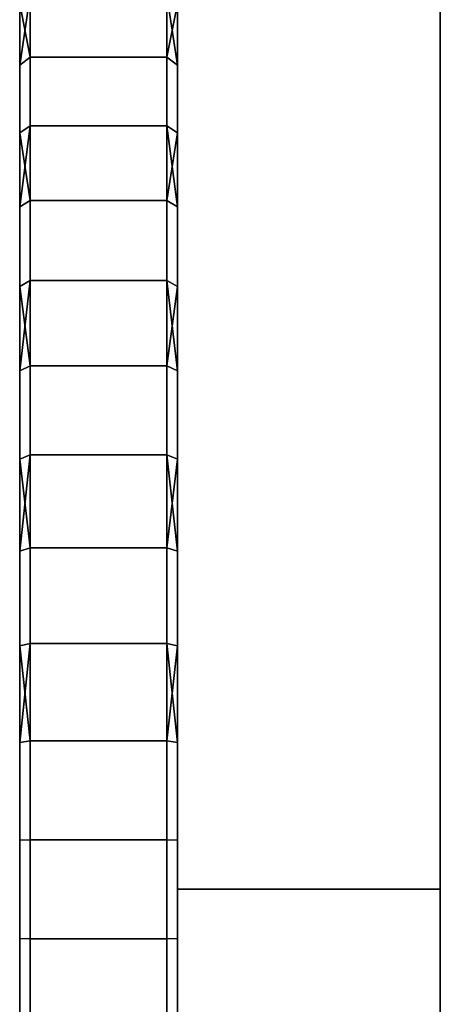
# Model space of a CAD drawing. Extents: x -0.051 to 0.051, y -0.862 to 0.
# Drawn here: x -0.051 to -0.043, y -0.055 to -0.037 of the extents above; entities that cross this region are included whole.
import ezdxf

# ---------------------------------------------------------------- set-up
doc = ezdxf.new("R2010")
doc.units = 0
doc.layers.add('L16_BASIS_FARBE7', color=7, linetype='CONTINUOUS')
doc.layers.add('L8_DREHKAPPE_FARBE8', color=7, linetype='CONTINUOUS')

msp = doc.modelspace()

# ---------------------------------------------------------------- linework, layer by layer
at = {"layer": 'L16_BASIS_FARBE7', "color": 253}
for points, invisible_edges in [([(-0.0475, -0.0531, 0.1764), (-0.0475, -0.0531, 0.1316), (-0.0475, -0.024, 0.1764), (-0.0475, -0.0531, 0.1764)], 11), ([(-0.0475, -0.024, 0.1764), (-0.0475, -0.0531, 0.1316), (-0.0475, -0.024, 0.1316), (-0.0475, -0.024, 0.1764)], 13), ([(-0.0475, -0.024, 0.1764), (-0.0425, -0.0531, 0.1764), (-0.0475, -0.0531, 0.1764), (-0.0475, -0.024, 0.1764)], 9), ([(-0.0425, -0.0531, 0.1764), (-0.0475, -0.024, 0.1764), (-0.0425, -0.024, 0.1764), (-0.0425, -0.0531, 0.1764)], 9), ([(-0.0425, -0.0531, 0.1316), (-0.0475, -0.024, 0.1316), (-0.0475, -0.0531, 0.1316), (-0.0425, -0.0531, 0.1316)], 9), ([(-0.0475, -0.024, 0.1316), (-0.0425, -0.0531, 0.1316), (-0.0425, -0.024, 0.1316), (-0.0475, -0.024, 0.1316)], 9), ([(-0.0425, -0.0531, 0.1316), (-0.0425, -0.0531, 0.1764), (-0.0425, -0.024, 0.1764), (-0.0425, -0.0531, 0.1316)], 13), ([(-0.0425, -0.0531, 0.1316), (-0.0425, -0.024, 0.1764), (-0.0425, -0.024, 0.1316), (-0.0425, -0.0531, 0.1316)], 11), ([(-0.0475, -0.056787, 0.176094), (-0.0475, -0.056787, 0.131906), (-0.0475, -0.0531, 0.1764), (-0.0475, -0.056787, 0.176094)], 11), ([(-0.0475, -0.0531, 0.1764), (-0.0475, -0.056787, 0.131906), (-0.0475, -0.0531, 0.1316), (-0.0475, -0.0531, 0.1764)], 13), ([(-0.0475, -0.0531, 0.1764), (-0.0425, -0.056787, 0.176094), (-0.0475, -0.056787, 0.176094), (-0.0475, -0.0531, 0.1764)], 9), ([(-0.0425, -0.056787, 0.176094), (-0.0475, -0.0531, 0.1764), (-0.0425, -0.0531, 0.1764), (-0.0425, -0.056787, 0.176094)], 9), ([(-0.0425, -0.056787, 0.131906), (-0.0475, -0.0531, 0.1316), (-0.0475, -0.056787, 0.131906), (-0.0425, -0.056787, 0.131906)], 9), ([(-0.0475, -0.0531, 0.1316), (-0.0425, -0.056787, 0.131906), (-0.0425, -0.0531, 0.1316), (-0.0475, -0.0531, 0.1316)], 9), ([(-0.0425, -0.056787, 0.131906), (-0.0425, -0.056787, 0.176094), (-0.0425, -0.0531, 0.1764), (-0.0425, -0.056787, 0.131906)], 13), ([(-0.0425, -0.056787, 0.131906), (-0.0425, -0.0531, 0.1764), (-0.0425, -0.0531, 0.1316), (-0.0425, -0.056787, 0.131906)], 11)]:
    msp.add_3dface(points, dxfattribs=dict(at, invisible_edges=invisible_edges))
at = {"layer": 'L8_DREHKAPPE_FARBE8', "color": 253}
for points, invisible_edges in [([(-0.0503, -0.036111, 0.166343), (-0.0503, -0.037285, 0.167817), (-0.0505, -0.036272, 0.166226), (-0.0503, -0.036111, 0.166343)], 8), ([(-0.0503, -0.036111, 0.141657), (-0.0505, -0.036272, 0.141774), (-0.0505, -0.037436, 0.140315), (-0.0503, -0.036111, 0.141657)], 8), ([(-0.0503, -0.036111, 0.141657), (-0.0505, -0.037436, 0.140315), (-0.0503, -0.037285, 0.140183), (-0.0503, -0.036111, 0.141657)], 8), ([(-0.0477, -0.036111, 0.141657), (-0.0503, -0.037285, 0.140183), (-0.0477, -0.037285, 0.140183), (-0.0477, -0.036111, 0.141657)], 9), ([(-0.0503, -0.037285, 0.140183), (-0.0477, -0.036111, 0.141657), (-0.0503, -0.036111, 0.141657), (-0.0503, -0.037285, 0.140183)], 9), ([(-0.0477, -0.037285, 0.167817), (-0.0503, -0.036111, 0.166343), (-0.0477, -0.036111, 0.166343), (-0.0477, -0.037285, 0.167817)], 9), ([(-0.0503, -0.036111, 0.166343), (-0.0477, -0.037285, 0.167817), (-0.0503, -0.037285, 0.167817), (-0.0503, -0.036111, 0.166343)], 9), ([(-0.0477, -0.036111, 0.166343), (-0.0475, -0.036272, 0.166226), (-0.0475, -0.037436, 0.167685), (-0.0477, -0.036111, 0.166343)], 8), ([(-0.0477, -0.036111, 0.166343), (-0.0475, -0.037436, 0.167685), (-0.0477, -0.037285, 0.167817), (-0.0477, -0.036111, 0.166343)], 8), ([(-0.0477, -0.036111, 0.141657), (-0.0477, -0.037285, 0.140183), (-0.0475, -0.036272, 0.141774), (-0.0477, -0.036111, 0.141657)], 8), ([(-0.0505, -0.037436, 0.167685), (-0.0505, -0.037436, 0.140315), (-0.0505, -0.036272, 0.166226), (-0.0505, -0.037436, 0.167685)], 11), ([(-0.0505, -0.036272, 0.166226), (-0.0505, -0.037436, 0.140315), (-0.0505, -0.036272, 0.141774), (-0.0505, -0.036272, 0.166226)], 13), ([(-0.0505, -0.036272, 0.166226), (-0.0503, -0.037285, 0.167817), (-0.0505, -0.037436, 0.167685), (-0.0505, -0.036272, 0.166226)], 8), ([(-0.0475, -0.036272, 0.141774), (-0.0477, -0.037285, 0.140183), (-0.0475, -0.037436, 0.140315), (-0.0475, -0.036272, 0.141774)], 8), ([(-0.0475, -0.037436, 0.140315), (-0.0475, -0.037436, 0.167685), (-0.0475, -0.036272, 0.166226), (-0.0475, -0.037436, 0.140315)], 13), ([(-0.0475, -0.037436, 0.140315), (-0.0475, -0.036272, 0.166226), (-0.0475, -0.036272, 0.141774), (-0.0475, -0.037436, 0.140315)], 11), ([(-0.0503, -0.038588, 0.169179), (-0.0505, -0.037436, 0.167685), (-0.0503, -0.037285, 0.167817), (-0.0503, -0.038588, 0.169179)], 9), ([(-0.0505, -0.037436, 0.140315), (-0.0503, -0.038588, 0.138821), (-0.0503, -0.037285, 0.140183), (-0.0505, -0.037436, 0.140315)], 9), ([(-0.0477, -0.037285, 0.140183), (-0.0503, -0.038588, 0.138821), (-0.0477, -0.038588, 0.138821), (-0.0477, -0.037285, 0.140183)], 9), ([(-0.0503, -0.038588, 0.138821), (-0.0477, -0.037285, 0.140183), (-0.0503, -0.037285, 0.140183), (-0.0503, -0.038588, 0.138821)], 9), ([(-0.0477, -0.038588, 0.169179), (-0.0503, -0.037285, 0.167817), (-0.0477, -0.037285, 0.167817), (-0.0477, -0.038588, 0.169179)], 9), ([(-0.0503, -0.037285, 0.167817), (-0.0477, -0.038588, 0.169179), (-0.0503, -0.038588, 0.169179), (-0.0503, -0.037285, 0.167817)], 9), ([(-0.0475, -0.037436, 0.167685), (-0.0477, -0.038588, 0.169179), (-0.0477, -0.037285, 0.167817), (-0.0475, -0.037436, 0.167685)], 9), ([(-0.0477, -0.038588, 0.138821), (-0.0475, -0.037436, 0.140315), (-0.0477, -0.037285, 0.140183), (-0.0477, -0.038588, 0.138821)], 9), ([(-0.0505, -0.038726, 0.169034), (-0.0505, -0.038726, 0.138966), (-0.0505, -0.037436, 0.167685), (-0.0505, -0.038726, 0.169034)], 11), ([(-0.0505, -0.037436, 0.167685), (-0.0505, -0.038726, 0.138966), (-0.0505, -0.037436, 0.140315), (-0.0505, -0.037436, 0.167685)], 13), ([(-0.0505, -0.037436, 0.167685), (-0.0503, -0.038588, 0.169179), (-0.0505, -0.038726, 0.169034), (-0.0505, -0.037436, 0.167685)], 9), ([(-0.0503, -0.038588, 0.138821), (-0.0505, -0.037436, 0.140315), (-0.0505, -0.038726, 0.138966), (-0.0503, -0.038588, 0.138821)], 9), ([(-0.0477, -0.038588, 0.169179), (-0.0475, -0.037436, 0.167685), (-0.0475, -0.038726, 0.169034), (-0.0477, -0.038588, 0.169179)], 9), ([(-0.0475, -0.037436, 0.140315), (-0.0477, -0.038588, 0.138821), (-0.0475, -0.038726, 0.138966), (-0.0475, -0.037436, 0.140315)], 9), ([(-0.0475, -0.038726, 0.138966), (-0.0475, -0.038726, 0.169034), (-0.0475, -0.037436, 0.167685), (-0.0475, -0.038726, 0.138966)], 13), ([(-0.0475, -0.038726, 0.138966), (-0.0475, -0.037436, 0.167685), (-0.0475, -0.037436, 0.140315), (-0.0475, -0.038726, 0.138966)], 11), ([(-0.0503, -0.038588, 0.169179), (-0.0503, -0.040007, 0.170418), (-0.0505, -0.038726, 0.169034), (-0.0503, -0.038588, 0.169179)], 8), ([(-0.0503, -0.038588, 0.138821), (-0.0505, -0.038726, 0.138966), (-0.0505, -0.040131, 0.137738), (-0.0503, -0.038588, 0.138821)], 8), ([(-0.0503, -0.038588, 0.138821), (-0.0505, -0.040131, 0.137738), (-0.0503, -0.040007, 0.137582), (-0.0503, -0.038588, 0.138821)], 8), ([(-0.0505, -0.040131, 0.170262), (-0.0505, -0.040131, 0.137738), (-0.0505, -0.038726, 0.169034), (-0.0505, -0.040131, 0.170262)], 11), ([(-0.0505, -0.038726, 0.169034), (-0.0505, -0.040131, 0.137738), (-0.0505, -0.038726, 0.138966), (-0.0505, -0.038726, 0.169034)], 13), ([(-0.0505, -0.038726, 0.169034), (-0.0503, -0.040007, 0.170418), (-0.0505, -0.040131, 0.170262), (-0.0505, -0.038726, 0.169034)], 8), ([(-0.0477, -0.040007, 0.137582), (-0.0503, -0.038588, 0.138821), (-0.0503, -0.040007, 0.137582), (-0.0477, -0.040007, 0.137582)], 9), ([(-0.0503, -0.038588, 0.138821), (-0.0477, -0.040007, 0.137582), (-0.0477, -0.038588, 0.138821), (-0.0503, -0.038588, 0.138821)], 9), ([(-0.0477, -0.038588, 0.169179), (-0.0503, -0.040007, 0.170418), (-0.0503, -0.038588, 0.169179), (-0.0477, -0.038588, 0.169179)], 9), ([(-0.0503, -0.040007, 0.170418), (-0.0477, -0.038588, 0.169179), (-0.0477, -0.040007, 0.170418), (-0.0503, -0.040007, 0.170418)], 9), ([(-0.0477, -0.038588, 0.169179), (-0.0475, -0.038726, 0.169034), (-0.0475, -0.040131, 0.170262), (-0.0477, -0.038588, 0.169179)], 8), ([(-0.0477, -0.038588, 0.169179), (-0.0475, -0.040131, 0.170262), (-0.0477, -0.040007, 0.170418), (-0.0477, -0.038588, 0.169179)], 8), ([(-0.0477, -0.038588, 0.138821), (-0.0477, -0.040007, 0.137582), (-0.0475, -0.038726, 0.138966), (-0.0477, -0.038588, 0.138821)], 8), ([(-0.0475, -0.038726, 0.138966), (-0.0477, -0.040007, 0.137582), (-0.0475, -0.040131, 0.137738), (-0.0475, -0.038726, 0.138966)], 8), ([(-0.0475, -0.040131, 0.137738), (-0.0475, -0.040131, 0.170262), (-0.0475, -0.038726, 0.169034), (-0.0475, -0.040131, 0.137738)], 13), ([(-0.0475, -0.040131, 0.137738), (-0.0475, -0.038726, 0.169034), (-0.0475, -0.038726, 0.138966), (-0.0475, -0.040131, 0.137738)], 11), ([(-0.0503, -0.041531, 0.171526), (-0.0505, -0.040131, 0.170262), (-0.0503, -0.040007, 0.170418), (-0.0503, -0.041531, 0.171526)], 9), ([(-0.0505, -0.040131, 0.137738), (-0.0503, -0.041531, 0.136474), (-0.0503, -0.040007, 0.137582), (-0.0505, -0.040131, 0.137738)], 9), ([(-0.0477, -0.041531, 0.136474), (-0.0503, -0.040007, 0.137582), (-0.0503, -0.041531, 0.136474), (-0.0477, -0.041531, 0.136474)], 9), ([(-0.0503, -0.040007, 0.137582), (-0.0477, -0.041531, 0.136474), (-0.0477, -0.040007, 0.137582), (-0.0503, -0.040007, 0.137582)], 9), ([(-0.0477, -0.040007, 0.170418), (-0.0503, -0.041531, 0.171526), (-0.0503, -0.040007, 0.170418), (-0.0477, -0.040007, 0.170418)], 9), ([(-0.0503, -0.041531, 0.171526), (-0.0477, -0.040007, 0.170418), (-0.0477, -0.041531, 0.171526), (-0.0503, -0.041531, 0.171526)], 9), ([(-0.0475, -0.040131, 0.170262), (-0.0477, -0.041531, 0.171526), (-0.0477, -0.040007, 0.170418), (-0.0475, -0.040131, 0.170262)], 9), ([(-0.0477, -0.041531, 0.136474), (-0.0475, -0.040131, 0.137738), (-0.0477, -0.040007, 0.137582), (-0.0477, -0.041531, 0.136474)], 9), ([(-0.0505, -0.041641, 0.171359), (-0.0505, -0.041641, 0.136641), (-0.0505, -0.040131, 0.170262), (-0.0505, -0.041641, 0.171359)], 11), ([(-0.0505, -0.040131, 0.170262), (-0.0505, -0.041641, 0.136641), (-0.0505, -0.040131, 0.137738), (-0.0505, -0.040131, 0.170262)], 13), ([(-0.0505, -0.040131, 0.170262), (-0.0503, -0.041531, 0.171526), (-0.0505, -0.041641, 0.171359), (-0.0505, -0.040131, 0.170262)], 9), ([(-0.0503, -0.041531, 0.136474), (-0.0505, -0.040131, 0.137738), (-0.0505, -0.041641, 0.136641), (-0.0503, -0.041531, 0.136474)], 9), ([(-0.0477, -0.041531, 0.171526), (-0.0475, -0.040131, 0.170262), (-0.0475, -0.041641, 0.171359), (-0.0477, -0.041531, 0.171526)], 9), ([(-0.0475, -0.040131, 0.137738), (-0.0477, -0.041531, 0.136474), (-0.0475, -0.041641, 0.136641), (-0.0475, -0.040131, 0.137738)], 9), ([(-0.0475, -0.041641, 0.136641), (-0.0475, -0.041641, 0.171359), (-0.0475, -0.040131, 0.170262), (-0.0475, -0.041641, 0.136641)], 13), ([(-0.0475, -0.041641, 0.136641), (-0.0475, -0.040131, 0.170262), (-0.0475, -0.040131, 0.137738), (-0.0475, -0.041641, 0.136641)], 11), ([(-0.0503, -0.041531, 0.171526), (-0.0503, -0.043149, 0.172493), (-0.0505, -0.041641, 0.171359), (-0.0503, -0.041531, 0.171526)], 8), ([(-0.0503, -0.041531, 0.136474), (-0.0505, -0.041641, 0.136641), (-0.0505, -0.043244, 0.135684), (-0.0503, -0.041531, 0.136474)], 8), ([(-0.0503, -0.041531, 0.136474), (-0.0505, -0.043244, 0.135684), (-0.0503, -0.043149, 0.135507), (-0.0503, -0.041531, 0.136474)], 8), ([(-0.0477, -0.043149, 0.135507), (-0.0503, -0.041531, 0.136474), (-0.0503, -0.043149, 0.135507), (-0.0477, -0.043149, 0.135507)], 9), ([(-0.0503, -0.041531, 0.136474), (-0.0477, -0.043149, 0.135507), (-0.0477, -0.041531, 0.136474), (-0.0503, -0.041531, 0.136474)], 9), ([(-0.0477, -0.041531, 0.171526), (-0.0503, -0.043149, 0.172493), (-0.0503, -0.041531, 0.171526), (-0.0477, -0.041531, 0.171526)], 9), ([(-0.0503, -0.043149, 0.172493), (-0.0477, -0.041531, 0.171526), (-0.0477, -0.043149, 0.172493), (-0.0503, -0.043149, 0.172493)], 9), ([(-0.0477, -0.041531, 0.171526), (-0.0475, -0.041641, 0.171359), (-0.0475, -0.043244, 0.172316), (-0.0477, -0.041531, 0.171526)], 8), ([(-0.0477, -0.041531, 0.171526), (-0.0475, -0.043244, 0.172316), (-0.0477, -0.043149, 0.172493), (-0.0477, -0.041531, 0.171526)], 8), ([(-0.0477, -0.041531, 0.136474), (-0.0477, -0.043149, 0.135507), (-0.0475, -0.041641, 0.136641), (-0.0477, -0.041531, 0.136474)], 8), ([(-0.0505, -0.043244, 0.172316), (-0.0505, -0.043244, 0.135684), (-0.0505, -0.041641, 0.171359), (-0.0505, -0.043244, 0.172316)], 11), ([(-0.0505, -0.041641, 0.171359), (-0.0505, -0.043244, 0.135684), (-0.0505, -0.041641, 0.136641), (-0.0505, -0.041641, 0.171359)], 13), ([(-0.0505, -0.041641, 0.171359), (-0.0503, -0.043149, 0.172493), (-0.0505, -0.043244, 0.172316), (-0.0505, -0.041641, 0.171359)], 8), ([(-0.0475, -0.041641, 0.136641), (-0.0477, -0.043149, 0.135507), (-0.0475, -0.043244, 0.135684), (-0.0475, -0.041641, 0.136641)], 8), ([(-0.0475, -0.043244, 0.135684), (-0.0475, -0.043244, 0.172316), (-0.0475, -0.041641, 0.171359), (-0.0475, -0.043244, 0.135684)], 13), ([(-0.0475, -0.043244, 0.135684), (-0.0475, -0.041641, 0.171359), (-0.0475, -0.041641, 0.136641), (-0.0475, -0.043244, 0.135684)], 11), ([(-0.0503, -0.044846, 0.17331), (-0.0505, -0.043244, 0.172316), (-0.0503, -0.043149, 0.172493), (-0.0503, -0.044846, 0.17331)], 9), ([(-0.0505, -0.043244, 0.135684), (-0.0503, -0.044846, 0.13469), (-0.0503, -0.043149, 0.135507), (-0.0505, -0.043244, 0.135684)], 9), ([(-0.0477, -0.044846, 0.13469), (-0.0503, -0.043149, 0.135507), (-0.0503, -0.044846, 0.13469), (-0.0477, -0.044846, 0.13469)], 9), ([(-0.0503, -0.043149, 0.135507), (-0.0477, -0.044846, 0.13469), (-0.0477, -0.043149, 0.135507), (-0.0503, -0.043149, 0.135507)], 9), ([(-0.0477, -0.043149, 0.172493), (-0.0503, -0.044846, 0.17331), (-0.0503, -0.043149, 0.172493), (-0.0477, -0.043149, 0.172493)], 9), ([(-0.0503, -0.044846, 0.17331), (-0.0477, -0.043149, 0.172493), (-0.0477, -0.044846, 0.17331), (-0.0503, -0.044846, 0.17331)], 9), ([(-0.0475, -0.043244, 0.172316), (-0.0477, -0.044846, 0.17331), (-0.0477, -0.043149, 0.172493), (-0.0475, -0.043244, 0.172316)], 9), ([(-0.0477, -0.044846, 0.13469), (-0.0475, -0.043244, 0.135684), (-0.0477, -0.043149, 0.135507), (-0.0477, -0.044846, 0.13469)], 9), ([(-0.0505, -0.044925, 0.173126), (-0.0505, -0.044925, 0.134874), (-0.0505, -0.043244, 0.172316), (-0.0505, -0.044925, 0.173126)], 11), ([(-0.0505, -0.043244, 0.172316), (-0.0505, -0.044925, 0.134874), (-0.0505, -0.043244, 0.135684), (-0.0505, -0.043244, 0.172316)], 13), ([(-0.0505, -0.043244, 0.172316), (-0.0503, -0.044846, 0.17331), (-0.0505, -0.044925, 0.173126), (-0.0505, -0.043244, 0.172316)], 9), ([(-0.0503, -0.044846, 0.13469), (-0.0505, -0.043244, 0.135684), (-0.0505, -0.044925, 0.134874), (-0.0503, -0.044846, 0.13469)], 9), ([(-0.0477, -0.044846, 0.17331), (-0.0475, -0.043244, 0.172316), (-0.0475, -0.044925, 0.173126), (-0.0477, -0.044846, 0.17331)], 9), ([(-0.0475, -0.043244, 0.135684), (-0.0477, -0.044846, 0.13469), (-0.0475, -0.044925, 0.134874), (-0.0475, -0.043244, 0.135684)], 9), ([(-0.0475, -0.044925, 0.134874), (-0.0475, -0.044925, 0.173126), (-0.0475, -0.043244, 0.172316), (-0.0475, -0.044925, 0.134874)], 13), ([(-0.0475, -0.044925, 0.134874), (-0.0475, -0.043244, 0.172316), (-0.0475, -0.043244, 0.135684), (-0.0475, -0.044925, 0.134874)], 11), ([(-0.0503, -0.044846, 0.17331), (-0.0503, -0.046611, 0.173972), (-0.0505, -0.044925, 0.173126), (-0.0503, -0.044846, 0.17331)], 8), ([(-0.0503, -0.044846, 0.13469), (-0.0505, -0.044925, 0.134874), (-0.0505, -0.046672, 0.134218), (-0.0503, -0.044846, 0.13469)], 8), ([(-0.0503, -0.044846, 0.13469), (-0.0505, -0.046672, 0.134218), (-0.0503, -0.046611, 0.134028), (-0.0503, -0.044846, 0.13469)], 8), ([(-0.0477, -0.046611, 0.134028), (-0.0503, -0.044846, 0.13469), (-0.0503, -0.046611, 0.134028), (-0.0477, -0.046611, 0.134028)], 9), ([(-0.0503, -0.044846, 0.13469), (-0.0477, -0.046611, 0.134028), (-0.0477, -0.044846, 0.13469), (-0.0503, -0.044846, 0.13469)], 9), ([(-0.0477, -0.044846, 0.17331), (-0.0503, -0.046611, 0.173972), (-0.0503, -0.044846, 0.17331), (-0.0477, -0.044846, 0.17331)], 9), ([(-0.0503, -0.046611, 0.173972), (-0.0477, -0.044846, 0.17331), (-0.0477, -0.046611, 0.173972), (-0.0503, -0.046611, 0.173972)], 9), ([(-0.0477, -0.044846, 0.17331), (-0.0475, -0.044925, 0.173126), (-0.0475, -0.046672, 0.173782), (-0.0477, -0.044846, 0.17331)], 8), ([(-0.0477, -0.044846, 0.17331), (-0.0475, -0.046672, 0.173782), (-0.0477, -0.046611, 0.173972), (-0.0477, -0.044846, 0.17331)], 8), ([(-0.0477, -0.044846, 0.13469), (-0.0477, -0.046611, 0.134028), (-0.0475, -0.044925, 0.134874), (-0.0477, -0.044846, 0.13469)], 8), ([(-0.0505, -0.046672, 0.173782), (-0.0505, -0.046672, 0.134218), (-0.0505, -0.044925, 0.173126), (-0.0505, -0.046672, 0.173782)], 11), ([(-0.0505, -0.044925, 0.173126), (-0.0505, -0.046672, 0.134218), (-0.0505, -0.044925, 0.134874), (-0.0505, -0.044925, 0.173126)], 13), ([(-0.0505, -0.044925, 0.173126), (-0.0503, -0.046611, 0.173972), (-0.0505, -0.046672, 0.173782), (-0.0505, -0.044925, 0.173126)], 8), ([(-0.0475, -0.044925, 0.134874), (-0.0477, -0.046611, 0.134028), (-0.0475, -0.046672, 0.134218), (-0.0475, -0.044925, 0.134874)], 8), ([(-0.0475, -0.046672, 0.134218), (-0.0475, -0.046672, 0.173782), (-0.0475, -0.044925, 0.173126), (-0.0475, -0.046672, 0.134218)], 13), ([(-0.0475, -0.046672, 0.134218), (-0.0475, -0.044925, 0.173126), (-0.0475, -0.044925, 0.134874), (-0.0475, -0.046672, 0.134218)], 11), ([(-0.0503, -0.048427, 0.174473), (-0.0505, -0.046672, 0.173782), (-0.0503, -0.046611, 0.173972), (-0.0503, -0.048427, 0.174473)], 9), ([(-0.0505, -0.046672, 0.134218), (-0.0503, -0.048427, 0.133527), (-0.0503, -0.046611, 0.134028), (-0.0505, -0.046672, 0.134218)], 9), ([(-0.0505, -0.048472, 0.174279), (-0.0505, -0.048472, 0.133721), (-0.0505, -0.046672, 0.173782), (-0.0505, -0.048472, 0.174279)], 11), ([(-0.0505, -0.046672, 0.173782), (-0.0505, -0.048472, 0.133721), (-0.0505, -0.046672, 0.134218), (-0.0505, -0.046672, 0.173782)], 13), ([(-0.0505, -0.046672, 0.173782), (-0.0503, -0.048427, 0.174473), (-0.0505, -0.048472, 0.174279), (-0.0505, -0.046672, 0.173782)], 9), ([(-0.0503, -0.048427, 0.133527), (-0.0505, -0.046672, 0.134218), (-0.0505, -0.048472, 0.133721), (-0.0503, -0.048427, 0.133527)], 9), ([(-0.0477, -0.048427, 0.133527), (-0.0503, -0.046611, 0.134028), (-0.0503, -0.048427, 0.133527), (-0.0477, -0.048427, 0.133527)], 9), ([(-0.0503, -0.046611, 0.134028), (-0.0477, -0.048427, 0.133527), (-0.0477, -0.046611, 0.134028), (-0.0503, -0.046611, 0.134028)], 9), ([(-0.0477, -0.046611, 0.173972), (-0.0503, -0.048427, 0.174473), (-0.0503, -0.046611, 0.173972), (-0.0477, -0.046611, 0.173972)], 9), ([(-0.0503, -0.048427, 0.174473), (-0.0477, -0.046611, 0.173972), (-0.0477, -0.048427, 0.174473), (-0.0503, -0.048427, 0.174473)], 9), ([(-0.0475, -0.046672, 0.173782), (-0.0477, -0.048427, 0.174473), (-0.0477, -0.046611, 0.173972), (-0.0475, -0.046672, 0.173782)], 9), ([(-0.0477, -0.048427, 0.133527), (-0.0475, -0.046672, 0.134218), (-0.0477, -0.046611, 0.134028), (-0.0477, -0.048427, 0.133527)], 9), ([(-0.0477, -0.048427, 0.174473), (-0.0475, -0.046672, 0.173782), (-0.0475, -0.048472, 0.174279), (-0.0477, -0.048427, 0.174473)], 9), ([(-0.0475, -0.046672, 0.134218), (-0.0477, -0.048427, 0.133527), (-0.0475, -0.048472, 0.133721), (-0.0475, -0.046672, 0.134218)], 9), ([(-0.0475, -0.048472, 0.133721), (-0.0475, -0.048472, 0.174279), (-0.0475, -0.046672, 0.173782), (-0.0475, -0.048472, 0.133721)], 13), ([(-0.0475, -0.048472, 0.133721), (-0.0475, -0.046672, 0.173782), (-0.0475, -0.046672, 0.134218), (-0.0475, -0.048472, 0.133721)], 11), ([(-0.0503, -0.048427, 0.174473), (-0.0503, -0.050281, 0.17481), (-0.0505, -0.048472, 0.174279), (-0.0503, -0.048427, 0.174473)], 8), ([(-0.0503, -0.048427, 0.133527), (-0.0505, -0.048472, 0.133721), (-0.0505, -0.050308, 0.133388), (-0.0503, -0.048427, 0.133527)], 8), ([(-0.0503, -0.048427, 0.133527), (-0.0505, -0.050308, 0.133388), (-0.0503, -0.050281, 0.13319), (-0.0503, -0.048427, 0.133527)], 8), ([(-0.0477, -0.050281, 0.13319), (-0.0503, -0.048427, 0.133527), (-0.0503, -0.050281, 0.13319), (-0.0477, -0.050281, 0.13319)], 9), ([(-0.0503, -0.048427, 0.133527), (-0.0477, -0.050281, 0.13319), (-0.0477, -0.048427, 0.133527), (-0.0503, -0.048427, 0.133527)], 9), ([(-0.0503, -0.048427, 0.174473), (-0.0477, -0.050281, 0.17481), (-0.0503, -0.050281, 0.17481), (-0.0503, -0.048427, 0.174473)], 9), ([(-0.0477, -0.050281, 0.17481), (-0.0503, -0.048427, 0.174473), (-0.0477, -0.048427, 0.174473), (-0.0477, -0.050281, 0.17481)], 9), ([(-0.0477, -0.048427, 0.174473), (-0.0475, -0.048472, 0.174279), (-0.0475, -0.050308, 0.174612), (-0.0477, -0.048427, 0.174473)], 8), ([(-0.0477, -0.048427, 0.174473), (-0.0475, -0.050308, 0.174612), (-0.0477, -0.050281, 0.17481), (-0.0477, -0.048427, 0.174473)], 8), ([(-0.0477, -0.048427, 0.133527), (-0.0477, -0.050281, 0.13319), (-0.0475, -0.048472, 0.133721), (-0.0477, -0.048427, 0.133527)], 8), ([(-0.0505, -0.050308, 0.174612), (-0.0505, -0.050308, 0.133388), (-0.0505, -0.048472, 0.174279), (-0.0505, -0.050308, 0.174612)], 11), ([(-0.0505, -0.048472, 0.174279), (-0.0505, -0.050308, 0.133388), (-0.0505, -0.048472, 0.133721), (-0.0505, -0.048472, 0.174279)], 13), ([(-0.0505, -0.048472, 0.174279), (-0.0503, -0.050281, 0.17481), (-0.0505, -0.050308, 0.174612), (-0.0505, -0.048472, 0.174279)], 8), ([(-0.0475, -0.048472, 0.133721), (-0.0477, -0.050281, 0.13319), (-0.0475, -0.050308, 0.133388), (-0.0475, -0.048472, 0.133721)], 8), ([(-0.0475, -0.050308, 0.133388), (-0.0475, -0.050308, 0.174612), (-0.0475, -0.048472, 0.174279), (-0.0475, -0.050308, 0.133388)], 13), ([(-0.0475, -0.050308, 0.133388), (-0.0475, -0.048472, 0.174279), (-0.0475, -0.048472, 0.133721), (-0.0475, -0.050308, 0.133388)], 11), ([(-0.0503, -0.052158, 0.174979), (-0.0505, -0.050308, 0.174612), (-0.0503, -0.050281, 0.17481), (-0.0503, -0.052158, 0.174979)], 9), ([(-0.0505, -0.050308, 0.133388), (-0.0503, -0.052158, 0.133021), (-0.0503, -0.050281, 0.13319), (-0.0505, -0.050308, 0.133388)], 9), ([(-0.0505, -0.052167, 0.174779), (-0.0505, -0.052167, 0.133221), (-0.0505, -0.050308, 0.174612), (-0.0505, -0.052167, 0.174779)], 11), ([(-0.0505, -0.050308, 0.174612), (-0.0505, -0.052167, 0.133221), (-0.0505, -0.050308, 0.133388), (-0.0505, -0.050308, 0.174612)], 13), ([(-0.0505, -0.050308, 0.174612), (-0.0503, -0.052158, 0.174979), (-0.0505, -0.052167, 0.174779), (-0.0505, -0.050308, 0.174612)], 9), ([(-0.0503, -0.052158, 0.133021), (-0.0505, -0.050308, 0.133388), (-0.0505, -0.052167, 0.133221), (-0.0503, -0.052158, 0.133021)], 9), ([(-0.0477, -0.052158, 0.133021), (-0.0503, -0.050281, 0.13319), (-0.0503, -0.052158, 0.133021), (-0.0477, -0.052158, 0.133021)], 9), ([(-0.0503, -0.050281, 0.13319), (-0.0477, -0.052158, 0.133021), (-0.0477, -0.050281, 0.13319), (-0.0503, -0.050281, 0.13319)], 9), ([(-0.0503, -0.050281, 0.17481), (-0.0477, -0.052158, 0.174979), (-0.0503, -0.052158, 0.174979), (-0.0503, -0.050281, 0.17481)], 9), ([(-0.0477, -0.052158, 0.174979), (-0.0503, -0.050281, 0.17481), (-0.0477, -0.050281, 0.17481), (-0.0477, -0.052158, 0.174979)], 9), ([(-0.0475, -0.050308, 0.174612), (-0.0477, -0.052158, 0.174979), (-0.0477, -0.050281, 0.17481), (-0.0475, -0.050308, 0.174612)], 9), ([(-0.0477, -0.052158, 0.133021), (-0.0475, -0.050308, 0.133388), (-0.0477, -0.050281, 0.13319), (-0.0477, -0.052158, 0.133021)], 9), ([(-0.0477, -0.052158, 0.174979), (-0.0475, -0.050308, 0.174612), (-0.0475, -0.052167, 0.174779), (-0.0477, -0.052158, 0.174979)], 9), ([(-0.0475, -0.050308, 0.133388), (-0.0477, -0.052158, 0.133021), (-0.0475, -0.052167, 0.133221), (-0.0475, -0.050308, 0.133388)], 9), ([(-0.0475, -0.052167, 0.133221), (-0.0475, -0.052167, 0.174779), (-0.0475, -0.050308, 0.174612), (-0.0475, -0.052167, 0.133221)], 13), ([(-0.0475, -0.052167, 0.133221), (-0.0475, -0.050308, 0.174612), (-0.0475, -0.050308, 0.133388), (-0.0475, -0.052167, 0.133221)], 11), ([(-0.0503, -0.054042, 0.174979), (-0.0505, -0.052167, 0.174779), (-0.0503, -0.052158, 0.174979), (-0.0503, -0.054042, 0.174979)], 9), ([(-0.0503, -0.052158, 0.133021), (-0.0505, -0.054033, 0.133221), (-0.0503, -0.054042, 0.133021), (-0.0503, -0.052158, 0.133021)], 9), ([(-0.0505, -0.054033, 0.133221), (-0.0503, -0.052158, 0.133021), (-0.0505, -0.052167, 0.133221), (-0.0505, -0.054033, 0.133221)], 9), ([(-0.0505, -0.054033, 0.174779), (-0.0505, -0.054033, 0.133221), (-0.0505, -0.052167, 0.174779), (-0.0505, -0.054033, 0.174779)], 11), ([(-0.0505, -0.052167, 0.174779), (-0.0505, -0.054033, 0.133221), (-0.0505, -0.052167, 0.133221), (-0.0505, -0.052167, 0.174779)], 13), ([(-0.0505, -0.052167, 0.174779), (-0.0503, -0.054042, 0.174979), (-0.0505, -0.054033, 0.174779), (-0.0505, -0.052167, 0.174779)], 9), ([(-0.0477, -0.054042, 0.133021), (-0.0503, -0.052158, 0.133021), (-0.0503, -0.054042, 0.133021), (-0.0477, -0.054042, 0.133021)], 9), ([(-0.0503, -0.052158, 0.133021), (-0.0477, -0.054042, 0.133021), (-0.0477, -0.052158, 0.133021), (-0.0503, -0.052158, 0.133021)], 9), ([(-0.0503, -0.052158, 0.174979), (-0.0477, -0.054042, 0.174979), (-0.0503, -0.054042, 0.174979), (-0.0503, -0.052158, 0.174979)], 9), ([(-0.0477, -0.054042, 0.174979), (-0.0503, -0.052158, 0.174979), (-0.0477, -0.052158, 0.174979), (-0.0477, -0.054042, 0.174979)], 9), ([(-0.0477, -0.052158, 0.174979), (-0.0475, -0.054033, 0.174779), (-0.0477, -0.054042, 0.174979), (-0.0477, -0.052158, 0.174979)], 9), ([(-0.0475, -0.054033, 0.174779), (-0.0477, -0.052158, 0.174979), (-0.0475, -0.052167, 0.174779), (-0.0475, -0.054033, 0.174779)], 9), ([(-0.0475, -0.054033, 0.133221), (-0.0477, -0.052158, 0.133021), (-0.0477, -0.054042, 0.133021), (-0.0475, -0.054033, 0.133221)], 9), ([(-0.0477, -0.052158, 0.133021), (-0.0475, -0.054033, 0.133221), (-0.0475, -0.052167, 0.133221), (-0.0477, -0.052158, 0.133021)], 9), ([(-0.0475, -0.054033, 0.133221), (-0.0475, -0.054033, 0.174779), (-0.0475, -0.052167, 0.174779), (-0.0475, -0.054033, 0.133221)], 13), ([(-0.0475, -0.054033, 0.133221), (-0.0475, -0.052167, 0.174779), (-0.0475, -0.052167, 0.133221), (-0.0475, -0.054033, 0.133221)], 11), ([(-0.0505, -0.055892, 0.174612), (-0.0505, -0.055892, 0.133388), (-0.0505, -0.054033, 0.174779), (-0.0505, -0.055892, 0.174612)], 11), ([(-0.0505, -0.054033, 0.174779), (-0.0505, -0.055892, 0.133388), (-0.0505, -0.054033, 0.133221), (-0.0505, -0.054033, 0.174779)], 13), ([(-0.0503, -0.054042, 0.174979), (-0.0505, -0.055892, 0.174612), (-0.0505, -0.054033, 0.174779), (-0.0503, -0.054042, 0.174979)], 9), ([(-0.0505, -0.055892, 0.133388), (-0.0503, -0.054042, 0.133021), (-0.0505, -0.054033, 0.133221), (-0.0505, -0.055892, 0.133388)], 9), ([(-0.0505, -0.055892, 0.174612), (-0.0503, -0.054042, 0.174979), (-0.0503, -0.055919, 0.17481), (-0.0505, -0.055892, 0.174612)], 9), ([(-0.0503, -0.054042, 0.133021), (-0.0505, -0.055892, 0.133388), (-0.0503, -0.055919, 0.13319), (-0.0503, -0.054042, 0.133021)], 9), ([(-0.0477, -0.055919, 0.13319), (-0.0503, -0.054042, 0.133021), (-0.0503, -0.055919, 0.13319), (-0.0477, -0.055919, 0.13319)], 9), ([(-0.0503, -0.054042, 0.133021), (-0.0477, -0.055919, 0.13319), (-0.0477, -0.054042, 0.133021), (-0.0503, -0.054042, 0.133021)], 9), ([(-0.0503, -0.054042, 0.174979), (-0.0477, -0.055919, 0.17481), (-0.0503, -0.055919, 0.17481), (-0.0503, -0.054042, 0.174979)], 9), ([(-0.0477, -0.055919, 0.17481), (-0.0503, -0.054042, 0.174979), (-0.0477, -0.054042, 0.174979), (-0.0477, -0.055919, 0.17481)], 9), ([(-0.0475, -0.055892, 0.174612), (-0.0477, -0.054042, 0.174979), (-0.0475, -0.054033, 0.174779), (-0.0475, -0.055892, 0.174612)], 9), ([(-0.0477, -0.054042, 0.133021), (-0.0475, -0.055892, 0.133388), (-0.0475, -0.054033, 0.133221), (-0.0477, -0.054042, 0.133021)], 9), ([(-0.0477, -0.054042, 0.174979), (-0.0475, -0.055892, 0.174612), (-0.0477, -0.055919, 0.17481), (-0.0477, -0.054042, 0.174979)], 9), ([(-0.0475, -0.055892, 0.133388), (-0.0477, -0.054042, 0.133021), (-0.0477, -0.055919, 0.13319), (-0.0475, -0.055892, 0.133388)], 9), ([(-0.0475, -0.055892, 0.133388), (-0.0475, -0.055892, 0.174612), (-0.0475, -0.054033, 0.174779), (-0.0475, -0.055892, 0.133388)], 13), ([(-0.0475, -0.055892, 0.133388), (-0.0475, -0.054033, 0.174779), (-0.0475, -0.054033, 0.133221), (-0.0475, -0.055892, 0.133388)], 11)]:
    msp.add_3dface(points, dxfattribs=dict(at, invisible_edges=invisible_edges))

doc.saveas('drawing.dxf')
